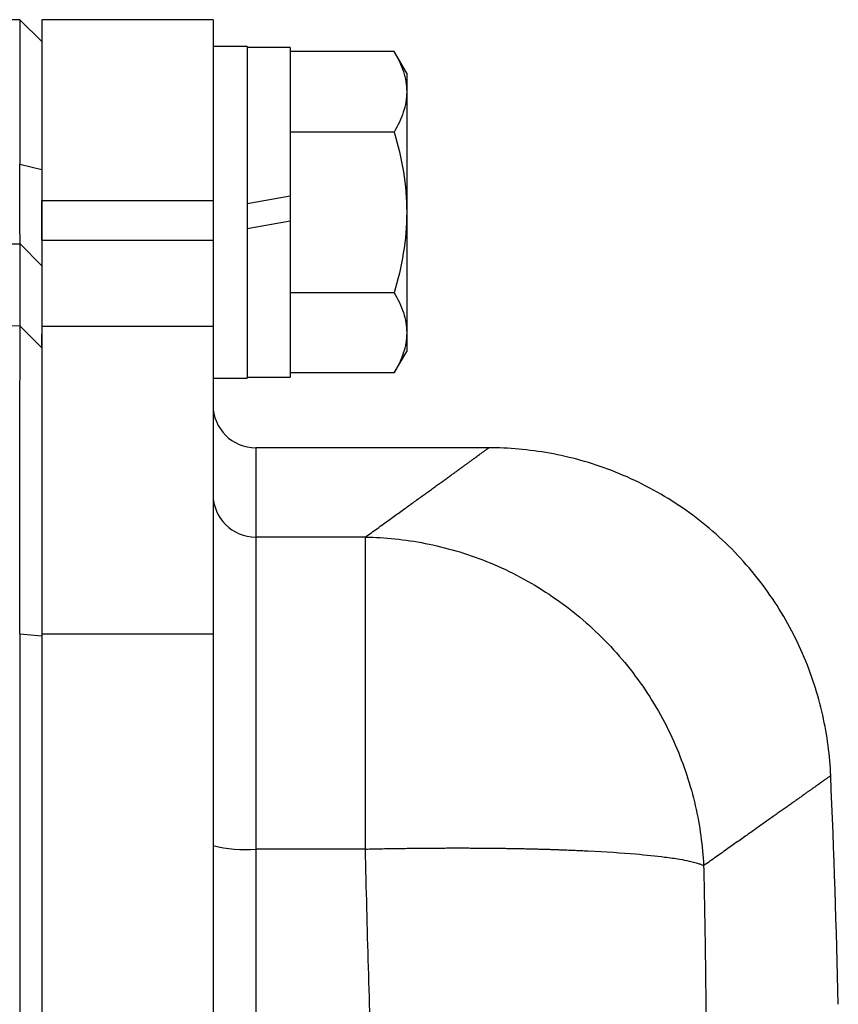
# Model space of a CAD drawing. Units: inches. Extents: x -32.9 to 63.6, y -20 to 32.4.
# Drawn here: x 39.9 to 41.4, y 8.3 to 10.1 of the extents above; entities that cross this region are included whole.
import ezdxf

# ---------------------------------------------------------------- set-up
doc = ezdxf.new("R2010")
doc.units = ezdxf.units.IN
doc.header["$MEASUREMENT"] = 0

msp = doc.modelspace()

# ---------------------------------------------------------------- linework, layer by layer
at = {"color": 7, "linetype": 'Continuous', "lineweight": 25}
for p, q in [((39.8891, 10.0629), (39.5363, 10.0629)), ((39.93, 10.0228), (39.8891, 10.0629)), ((39.8891, 10.0629), (39.8891, 9.7974)), ((40.245, 10.0629), (39.93, 10.0629)), ((39.93, 10.0629), (39.93, 9.7304)), ((40.245, 10.0629), (40.245, 9.7304)), ((40.308, 10.0137), (40.245, 10.0137)), ((40.308, 10.0137), (40.308, 9.7086)), ((40.3867, 10.0117), (40.308, 10.0117)), ((40.3867, 10.0117), (40.3867, 9.7382)), ((40.5784, 10.0041), (40.3867, 10.0041)), ((40.6013, 9.9645), (40.5784, 10.0041)), ((40.6013, 9.9645), (40.6013, 9.9302)), ((40.6013, 9.9302), (40.6013, 9.7086)), ((40.5784, 9.8563), (40.3867, 9.8563)), ((39.8891, 9.7974), (39.93, 9.7873)), ((39.93, 9.7304), (40.245, 9.7304)), ((39.93, 9.6568), (39.93, 9.7304)), ((40.245, 9.7304), (40.245, 9.6568)), ((40.3867, 9.7382), (40.308, 9.7243)), ((40.3867, 9.7382), (40.3867, 9.6928)), ((40.308, 9.7086), (40.308, 9.4035)), ((40.6013, 9.7086), (40.6013, 9.487)), ((40.308, 9.6789), (40.3867, 9.6928)), ((40.3867, 9.6928), (40.3867, 9.4054)), ((40.245, 9.6568), (39.93, 9.6568)), ((39.93, 9.6568), (39.93, 9.4983)), ((40.245, 9.6568), (40.245, 9.4983)), ((39.8899, 9.6504), (39.93, 9.6104)), ((40.5784, 9.5608), (40.3867, 9.5608)), ((39.8899, 9.4991), (39.93, 9.4592)), ((40.245, 9.4983), (39.93, 9.4983)), ((39.93, 9.4983), (39.93, 8.9326)), ((40.245, 9.4983), (40.245, 8.9326)), ((39.93, 9.4592), (39.93, 9.4845)), ((40.6013, 9.487), (40.6013, 9.4527)), ((40.5784, 9.4131), (40.6013, 9.4527)), ((40.245, 9.4035), (40.308, 9.4035)), ((40.308, 9.4054), (40.3867, 9.4054)), ((40.5784, 9.4131), (40.3867, 9.4131)), ((40.7564, 9.2755), (40.3237, 9.2755)), ((40.3237, 9.1113), (40.3237, 8.5374)), ((40.5252, 9.1113), (40.3237, 9.1113)), ((40.5252, 8.5374), (40.5252, 9.1113)), ((39.8891, 8.9333), (39.8891, 3.0035)), ((39.8891, 8.9333), (39.93, 8.9295)), ((39.93, 8.9326), (39.93, 3.0042)), ((40.245, 8.9326), (39.93, 8.9326)), ((40.245, 8.9326), (40.245, 7.7838)), ((40.5252, 8.5374), (40.3237, 8.5374))]:
    msp.add_line(p, q, dxfattribs=at)
at = {"color": 8, "linetype": 'Continuous', "lineweight": 25}
for p, q in [((40.3237, 9.2755), (40.3237, 9.1113)), ((40.3237, 8.5374), (40.3237, 8.0432))]:
    msp.add_line(p, q, dxfattribs=at)
at = {"color": 7, "linetype": 'Continuous', "lineweight": 25}
for centre, radius, start, end in [((40.3237, 9.3542), 0.0787, 180, 270), ((40.3235, 9.1898), 0.0785, 180.1524, 270.1516), ((19.7479, 7.7454), 21.6535, 1.34031, 2.45407), ((40.3042, 8.7777), 0.241, 255.7843, 274.6515)]:
    msp.add_arc(centre, radius, start, end, dxfattribs=at)
for points, knots in [([(40.5784, 10.0041), (40.5854, 9.992), (40.5912, 9.9798), (40.5991, 9.9552), (40.6013, 9.9428), (40.6013, 9.9302)], [0, 0, 0, 0, 0.5, 0.5, 1, 1, 1, 1]), ([(40.6013, 9.9302), (40.6013, 9.9239), (40.6007, 9.9176), (40.5987, 9.9052), (40.5971, 9.899), (40.5911, 9.8805), (40.5854, 9.8684), (40.5784, 9.8563)], [0, 0, 0, 0, 0.25, 0.25, 0.5, 0.5, 1, 1, 1, 1]), ([(40.5784, 9.8563), (40.5854, 9.8323), (40.5912, 9.8077), (40.5991, 9.7584), (40.6013, 9.7336), (40.6013, 9.7086)], [0, 0, 0, 0, 0.5, 0.5, 1, 1, 1, 1]), ([(39.8899, 9.6504), (39.8899, 9.6512), (39.8899, 9.6528), (39.8898, 9.6563), (39.8898, 9.6577), (39.8898, 9.6608), (39.8898, 9.6625), (39.8898, 9.6654), (39.8898, 9.6664), (39.8897, 9.6685), (39.8897, 9.6696), (39.8897, 9.6719), (39.8897, 9.6731), (39.8897, 9.6756), (39.8897, 9.6768), (39.8897, 9.6807), (39.8897, 9.6835), (39.8896, 9.6894), (39.8896, 9.6925), (39.8896, 9.6974), (39.8896, 9.6991), (39.8896, 9.7025), (39.8895, 9.7043), (39.8895, 9.7096), (39.8895, 9.7133), (39.8895, 9.7209), (39.8894, 9.7249), (39.8894, 9.733), (39.8894, 9.7371), (39.8894, 9.7457), (39.8893, 9.7501), (39.8893, 9.7569), (39.8893, 9.7592), (39.8893, 9.7638), (39.8893, 9.7661), (39.8892, 9.7731), (39.8892, 9.7779), (39.8892, 9.7875), (39.8891, 9.7924), (39.8891, 9.7974)], [0, 0, 0, 0, 0.000926767, 0.000926767, 0.00139015, 0.00139015, 0.001853534, 0.001853534, 0.002085226, 0.002085226, 0.002316917, 0.002316917, 0.002548609, 0.002548609, 0.002780301, 0.002780301, 0.003243684, 0.003243684, 0.003707068, 0.003707068, 0.00393876, 0.00393876, 0.004170451, 0.004170451, 0.004633835, 0.004633835, 0.005097218, 0.005097218, 0.005560602, 0.005560602, 0.006023985, 0.006023985, 0.006255677, 0.006255677, 0.006487369, 0.006487369, 0.006950752, 0.006950752, 0.007414136, 0.007414136, 0.007414136, 0.007414136]), ([(39.93, 9.7873), (39.93, 9.7813), (39.93, 9.7754), (39.93, 9.7638), (39.93, 9.7581), (39.93, 9.7497), (39.93, 9.7469), (39.93, 9.7413), (39.93, 9.7386), (39.93, 9.7304), (39.93, 9.7251), (39.93, 9.7148), (39.93, 9.7098), (39.93, 9.7), (39.93, 9.6953), (39.93, 9.6861), (39.93, 9.6817), (39.93, 9.6752), (39.93, 9.6731), (39.93, 9.669), (39.93, 9.667), (39.93, 9.6611), (39.93, 9.6573), (39.93, 9.6503), (39.93, 9.6469), (39.93, 9.6422), (39.93, 9.6407), (39.93, 9.6377), (39.93, 9.6363), (39.93, 9.6335), (39.93, 9.6322), (39.93, 9.6297), (39.93, 9.6284), (39.93, 9.6249), (39.93, 9.6229), (39.93, 9.6191), (39.93, 9.6175), (39.93, 9.6133), (39.93, 9.6114), (39.93, 9.6104)], [0, 0, 0, 0, 0.000463383, 0.000463383, 0.000926767, 0.000926767, 0.001158459, 0.001158459, 0.00139015, 0.00139015, 0.001853534, 0.001853534, 0.002316917, 0.002316917, 0.002780301, 0.002780301, 0.003243684, 0.003243684, 0.003475376, 0.003475376, 0.003707068, 0.003707068, 0.004170451, 0.004170451, 0.004633835, 0.004633835, 0.004865526, 0.004865526, 0.005097218, 0.005097218, 0.00532891, 0.00532891, 0.005560602, 0.005560602, 0.006023985, 0.006023985, 0.006487369, 0.006487369, 0.007414136, 0.007414136, 0.007414136, 0.007414136]), ([(40.6013, 9.7086), (40.6013, 9.6836), (40.5991, 9.6582), (40.5911, 9.6089), (40.5853, 9.5847), (40.5784, 9.5608)], [0, 0, 0, 0, 0.5, 0.5, 1, 1, 1, 1]), ([(39.8899, 9.4991), (39.8899, 9.53), (39.8899, 9.5581), (39.8899, 9.6086), (39.8899, 9.6309), (39.8899, 9.6504)], [0, 0, 0, 0, 0.01875924, 0.01875924, 0.03751848, 0.03751848, 0.03751848, 0.03751848]), ([(40.5784, 9.5608), (40.5854, 9.5487), (40.5912, 9.5366), (40.5991, 9.512), (40.6013, 9.4995), (40.6013, 9.487)], [0, 0, 0, 0, 0.5, 0.5, 1, 1, 1, 1]), ([(39.8891, 8.9333), (39.8891, 8.9511), (39.8892, 8.9688), (39.8892, 9.0036), (39.8892, 9.0208), (39.8893, 9.0549), (39.8893, 9.0717), (39.8893, 9.105), (39.8894, 9.1215), (39.8894, 9.154), (39.8894, 9.1698), (39.8895, 9.2006), (39.8895, 9.2156), (39.8895, 9.2447), (39.8895, 9.2588), (39.8896, 9.2862), (39.8896, 9.2995), (39.8896, 9.3252), (39.8896, 9.3375), (39.8897, 9.3607), (39.8897, 9.3718), (39.8897, 9.3926), (39.8897, 9.4024), (39.8898, 9.4209), (39.8898, 9.4295), (39.8898, 9.4455), (39.8898, 9.4528), (39.8898, 9.4659), (39.8898, 9.4717), (39.8898, 9.482), (39.8899, 9.4864), (39.8899, 9.4938), (39.8899, 9.4968), (39.8899, 9.4991)], [0, 0, 0, 0, 0.00125866, 0.00125866, 0.00251731, 0.00251731, 0.00377597, 0.00377597, 0.00503462, 0.00503462, 0.00629328, 0.00629328, 0.00755193, 0.00755193, 0.00881059, 0.00881059, 0.01006924, 0.01006924, 0.0113279, 0.0113279, 0.01258655, 0.01258655, 0.01384521, 0.01384521, 0.01510387, 0.01510387, 0.01636252, 0.01636252, 0.01762118, 0.01762118, 0.01887983, 0.01887983, 0.02013849, 0.02013849, 0.02013849, 0.02013849]), ([(40.6013, 9.487), (40.6013, 9.4807), (40.6007, 9.4744), (40.5987, 9.4619), (40.5971, 9.4557), (40.5911, 9.4373), (40.5854, 9.4251), (40.5784, 9.4131)], [0, 0, 0, 0, 0.25, 0.25, 0.5, 0.5, 1, 1, 1, 1]), ([(39.93, 9.4592), (39.93, 9.4571), (39.93, 9.4543), (39.93, 9.4474), (39.93, 9.4433), (39.93, 9.4337), (39.93, 9.4282), (39.93, 9.4159), (39.93, 9.4091), (39.93, 9.3941), (39.93, 9.3861), (39.93, 9.3688), (39.93, 9.3596), (39.93, 9.34), (39.93, 9.3297), (39.93, 9.3079), (39.93, 9.2965), (39.93, 9.2724), (39.93, 9.26), (39.93, 9.2343), (39.93, 9.2211), (39.93, 9.1938), (39.93, 9.1798), (39.93, 9.151), (39.93, 9.1361), (39.93, 9.1057), (39.93, 9.0903), (39.93, 9.0591), (39.93, 9.0434), (39.93, 9.0115), (39.93, 8.9953), (39.93, 8.9627), (39.93, 8.9462), (39.93, 8.9295)], [0, 0, 0, 0, 0.00125866, 0.00125866, 0.00251731, 0.00251731, 0.00377597, 0.00377597, 0.00503462, 0.00503462, 0.00629328, 0.00629328, 0.00755193, 0.00755193, 0.00881059, 0.00881059, 0.01006924, 0.01006924, 0.0113279, 0.0113279, 0.01258655, 0.01258655, 0.01384521, 0.01384521, 0.01510387, 0.01510387, 0.01636252, 0.01636252, 0.01762118, 0.01762118, 0.01887983, 0.01887983, 0.02013849, 0.02013849, 0.02013849, 0.02013849]), ([(40.5252, 9.1113), (40.5289, 9.114), (40.5364, 9.1194), (40.5474, 9.1273), (40.558, 9.1349), (40.5684, 9.1424), (40.5785, 9.1497), (40.5883, 9.1567), (40.5978, 9.1636), (40.607, 9.1702), (40.6159, 9.1767), (40.6246, 9.1829), (40.633, 9.189), (40.6411, 9.1948), (40.6489, 9.2005), (40.6564, 9.2059), (40.6636, 9.2112), (40.6706, 9.2162), (40.6773, 9.221), (40.6837, 9.2257), (40.6898, 9.2301), (40.6956, 9.2343), (40.7011, 9.2383), (40.7064, 9.2421), (40.7113, 9.2457), (40.716, 9.2491), (40.7204, 9.2523), (40.7245, 9.2553), (40.7284, 9.2581), (40.7319, 9.2607), (40.7352, 9.263), (40.7382, 9.2652), (40.7409, 9.2672), (40.7433, 9.2689), (40.7454, 9.2705), (40.7472, 9.2718), (40.7488, 9.273), (40.7501, 9.2739), (40.7511, 9.2746), (40.7518, 9.2751), (40.7522, 9.2754), (40.7522, 9.2755), (40.7523, 9.2755)], [0, 0, 0, 0, 0.02506, 0.050114, 0.07516, 0.1002, 0.125234, 0.150262, 0.175285, 0.200302, 0.225314, 0.250322, 0.275326, 0.300326, 0.325322, 0.350315, 0.375304, 0.400292, 0.425276, 0.450259, 0.47524, 0.50022, 0.525198, 0.550176, 0.575153, 0.60013, 0.625107, 0.650085, 0.675063, 0.700043, 0.725024, 0.750007, 0.774992, 0.799979, 0.824969, 0.849962, 0.874958, 0.899958, 0.924962, 0.94997, 0.974982, 1, 1, 1, 1]), ([(41.3816, 8.6726), (41.3801, 8.7088), (41.3753, 8.7463), (41.3583, 8.8217), (41.3461, 8.8597), (41.3137, 8.9341), (41.2936, 8.9704), (41.246, 9.039), (41.2185, 9.0713), (41.1576, 9.1296), (41.1242, 9.1557), (41.0536, 9.2003), (41.0164, 9.2189), (40.9408, 9.248), (40.9023, 9.2586), (40.8262, 9.2723), (40.7886, 9.2755), (40.7523, 9.2755)], [0, 0, 0, 0, 0.125, 0.125, 0.25, 0.25, 0.375, 0.375, 0.5, 0.5, 0.625, 0.625, 0.75, 0.75, 0.875, 0.875, 1, 1, 1, 1]), ([(40.5252, 9.1113), (40.561, 9.1108), (40.598, 9.1071), (40.673, 9.0924), (40.7109, 9.0814), (40.7855, 9.0516), (40.8221, 9.0328), (40.8917, 8.9877), (40.9246, 8.9615), (40.9848, 8.9031), (41.012, 8.8709), (41.0592, 8.8026), (41.0792, 8.7664), (41.1114, 8.6925), (41.1237, 8.6548), (41.1409, 8.58), (41.1459, 8.5428), (41.1477, 8.5069)], [0, 0, 0, 0, 0.125, 0.125, 0.25, 0.25, 0.375, 0.375, 0.5, 0.5, 0.625, 0.625, 0.75, 0.75, 0.875, 0.875, 1, 1, 1, 1]), ([(41.3816, 8.6726), (41.3816, 8.6725), (41.3815, 8.6725), (41.3811, 8.6722), (41.3804, 8.6717), (41.3793, 8.6709), (41.378, 8.67), (41.3764, 8.6689), (41.3746, 8.6675), (41.3724, 8.666), (41.3699, 8.6642), (41.3672, 8.6622), (41.3641, 8.6601), (41.3608, 8.6577), (41.3571, 8.6551), (41.3532, 8.6523), (41.349, 8.6493), (41.3445, 8.6461), (41.3397, 8.6427), (41.3346, 8.6391), (41.3292, 8.6352), (41.3235, 8.6312), (41.3175, 8.6269), (41.3113, 8.6225), (41.3047, 8.6178), (41.2978, 8.613), (41.2907, 8.6079), (41.2832, 8.6026), (41.2755, 8.5971), (41.2674, 8.5914), (41.2591, 8.5855), (41.2505, 8.5794), (41.2415, 8.5731), (41.2323, 8.5666), (41.2228, 8.5598), (41.2129, 8.5529), (41.2028, 8.5457), (41.1924, 8.5384), (41.1817, 8.5308), (41.1707, 8.5231), (41.1594, 8.5151), (41.1516, 8.5096), (41.1477, 8.5069)], [0, 0, 0, 0, 0.024844, 0.049694, 0.07455, 0.099412, 0.124281, 0.149155, 0.174037, 0.198925, 0.223821, 0.248723, 0.273633, 0.298551, 0.323476, 0.348409, 0.37335, 0.3983, 0.423258, 0.448224, 0.473199, 0.498183, 0.523176, 0.548179, 0.573191, 0.598212, 0.623243, 0.648285, 0.673336, 0.698397, 0.72347, 0.748552, 0.773646, 0.79875, 0.823866, 0.848992, 0.874131, 0.899281, 0.924442, 0.949616, 0.974802, 1, 1, 1, 1]), ([(40.5252, 8.5374), (40.5304, 8.5375), (40.5409, 8.5378), (40.5565, 8.5381), (40.5719, 8.5384), (40.587, 8.5386), (40.6018, 8.5388), (40.6163, 8.539), (40.6305, 8.5391), (40.6445, 8.5392), (40.6581, 8.5393), (40.6715, 8.5394), (40.6845, 8.5394), (40.6973, 8.5394), (40.7097, 8.5394), (40.7218, 8.5394), (40.7337, 8.5393), (40.7452, 8.5392), (40.7564, 8.5391), (40.7673, 8.539), (40.7779, 8.5389), (40.7882, 8.5387), (40.7982, 8.5385), (40.8079, 8.5384), (40.8173, 8.5382), (40.8264, 8.538), (40.8353, 8.5378), (40.8438, 8.5375), (40.8521, 8.5373), (40.86, 8.5371), (40.8677, 8.5368), (40.8752, 8.5366), (40.8823, 8.5363), (40.8892, 8.5361), (40.8959, 8.5358), (40.9022, 8.5356), (40.9084, 8.5353), (40.9143, 8.535), (40.9199, 8.5348), (40.9253, 8.5345), (40.9305, 8.5343), (40.9659, 8.5326), (41.0191, 8.5292), (41.0716, 8.5236), (41.1023, 8.5192), (41.12, 8.5157), (41.1315, 8.5129), (41.139, 8.5107), (41.1442, 8.5087), (41.1466, 8.5074), (41.1477, 8.5069)], [0, 0, 0, 0, 0.017742, 0.035216, 0.052421, 0.069358, 0.086026, 0.102426, 0.118557, 0.134419, 0.150013, 0.165338, 0.180395, 0.195183, 0.209702, 0.223953, 0.237935, 0.251649, 0.265094, 0.27827, 0.291178, 0.303817, 0.316188, 0.32829, 0.340123, 0.351688, 0.362984, 0.374012, 0.384771, 0.395261, 0.405483, 0.415436, 0.425121, 0.434537, 0.443684, 0.452563, 0.461173, 0.469515, 0.477588, 0.485392, 0.492928, 0.500196, 0.641547, 0.749952, 0.819068, 0.874961, 0.91475, 0.948855, 0.977271, 1, 1, 1, 1]), ([(41.1477, 8.5069), (41.1482, 8.4846), (41.1492, 8.4396), (41.1503, 8.3716), (41.1513, 8.3024), (41.152, 8.2321), (41.1524, 8.1607), (41.1526, 8.0881), (41.1525, 8.0144), (41.152, 7.9396), (41.1506, 7.7894), (41.146, 7.5505), (41.1358, 7.2629), (41.1195, 6.9358), (41.1004, 6.6404), (41.077, 6.3478), (41.0578, 6.1343), (41.033, 5.8842), (41.0012, 5.5943), (40.9599, 5.2617), (40.9177, 4.9525), (40.8823, 4.7123), (40.8547, 4.5341), (40.8351, 4.4106), (40.8152, 4.2888), (40.7951, 4.1688), (40.7748, 4.0504), (40.7543, 3.9338), (40.7338, 3.819), (40.7131, 3.7058), (40.6923, 3.5944), (40.6715, 3.4846), (40.6575, 3.4122), (40.6505, 3.3762)], [0, 0, 0, 0, 0.012949, 0.026119, 0.039512, 0.053128, 0.066965, 0.081026, 0.09531, 0.109816, 0.124546, 0.182701, 0.24899, 0.292217, 0.373605, 0.421572, 0.463188, 0.498453, 0.567843, 0.632685, 0.692993, 0.748782, 0.773227, 0.797343, 0.821134, 0.844602, 0.867748, 0.890574, 0.913083, 0.935278, 0.957161, 0.978734, 1, 1, 1, 1])]:
    msp.add_open_spline(points, degree=3, knots=knots, dxfattribs=at)
for points in [[(39.5338, 9.6561), (39.6525, 9.6546), (39.7712, 9.6527), (39.8899, 9.6504)], [(39.8899, 9.4991), (39.1564, 9.513), (38.4227, 9.5132), (37.6891, 9.4995)]]:
    msp.add_open_spline(points, degree=3, dxfattribs=at)
at = {"color": 8, "linetype": 'Continuous', "lineweight": 25}
msp.add_open_spline([(40.5416, 8.0356), (40.5406, 8.0579), (40.5331, 8.2253), (40.5289, 8.3925), (40.5252, 8.5374)], degree=3, knots=[0, 0, 0, 0, 0.133469, 1, 1, 1, 1], dxfattribs=at)

doc.saveas('drawing.dxf')
